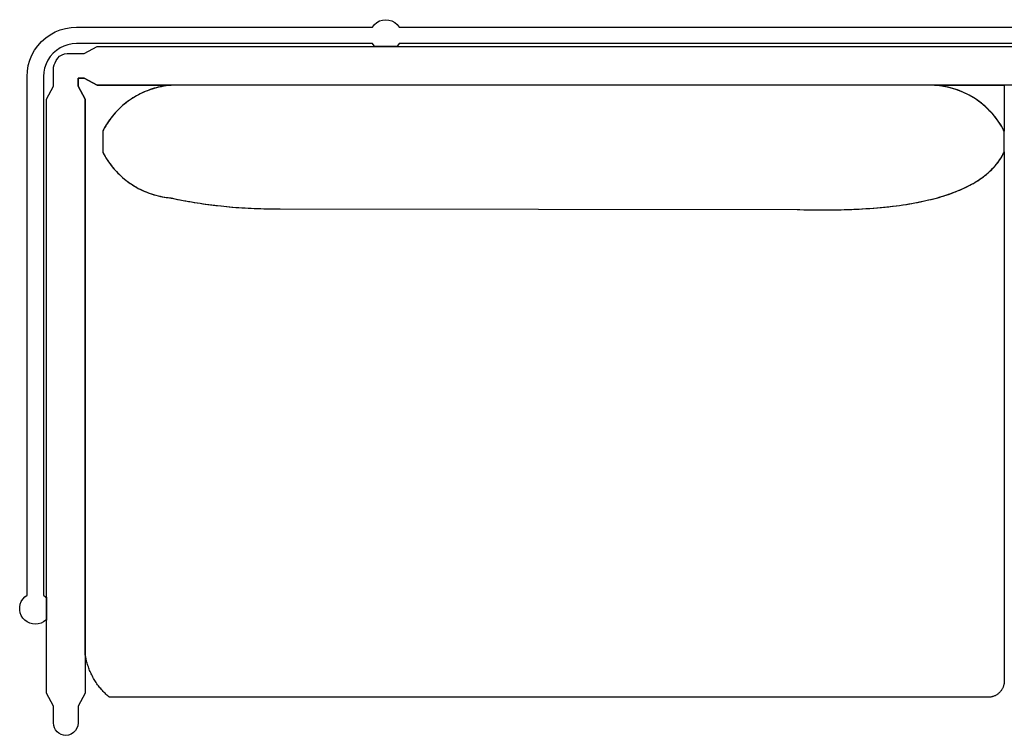
# Model space of a CAD drawing. Units: inches. Extents: x 100808 to 168135, y 29751 to 98067.
# Drawn here: x 118405 to 119599, y 36664 to 37532 of the extents above; entities that cross this region are included whole.
import ezdxf

# ---------------------------------------------------------------- set-up
doc = ezdxf.new("R2010")
doc.units = ezdxf.units.IN
doc.header["$MEASUREMENT"] = 0
doc.layers.add('freecads.com', color=7, linetype='Continuous')

msp = doc.modelspace()

# ---------------------------------------------------------------- linework, layer by layer
at = {"layer": 'freecads.com'}
for p, q in [((118832.4, 37522.9), (118834.8, 37526)), ((118834.8, 37526), (118837.7, 37528.5)), ((118837.7, 37528.5), (118841.1, 37530.4)), ((118841.1, 37530.4), (118844.7, 37531.5)), ((118844.7, 37531.5), (118848.6, 37531.9)), ((118848.6, 37531.9), (118852.4, 37531.5)), ((118852.4, 37531.5), (118856.1, 37530.4)), ((118856.1, 37530.4), (118859.5, 37528.5)), ((118859.5, 37528.5), (118862.4, 37526)), ((118862.4, 37526), (118864.7, 37522.9)), ((118436.2, 37509.8), (118441.7, 37513.7)), ((118441.7, 37513.7), (118447.5, 37517)), ((118447.5, 37517), (118453.8, 37519.6)), ((118453.8, 37519.6), (118460.2, 37521.4)), ((118460.2, 37521.4), (118466.9, 37522.5)), ((118466.9, 37522.5), (118473.6, 37522.9)), ((118473.6, 37522.9), (118832.4, 37522.9)), ((118864.7, 37522.9), (120332.4, 37522.9)), ((118426.7, 37500.3), (118431.2, 37505.3)), ((118431.2, 37505.3), (118436.2, 37509.8)), ((118463.2, 37501.6), (118458.3, 37499.9)), ((118468.4, 37502.6), (118463.2, 37501.6)), ((118473.6, 37502.9), (118468.4, 37502.6)), ((118832.4, 37502.9), (118473.6, 37502.9)), ((118834.6, 37500.1), (118832.4, 37502.9)), ((118864.7, 37502.9), (118862.6, 37500.1)), ((120332.4, 37502.9), (118864.7, 37502.9)), ((118419.5, 37489), (118422.8, 37494.8)), ((118422.8, 37494.8), (118426.7, 37500.3)), ((118445.3, 37491.2), (118441.8, 37487.3)), ((118449.2, 37494.7), (118445.3, 37491.2)), ((118453.6, 37497.6), (118449.2, 37494.7)), ((118453.1, 37487.7), (118456, 37489.5)), ((118458.3, 37499.9), (118453.6, 37497.6)), ((118456, 37489.5), (118459.1, 37490.6)), ((118459.1, 37490.6), (118462.4, 37490.9)), ((118462.4, 37490.9), (118482.7, 37490.9)), ((118482.7, 37490.9), (118498.6, 37499.4)), ((118498.6, 37499.4), (120698.6, 37499.4)), ((118834.6, 37499.5), (118834.6, 37500.1)), ((118834.6, 37499.4), (118834.6, 37499.5)), ((118862.6, 37499.4), (118834.6, 37499.4)), ((118862.6, 37500.1), (118862.6, 37499.4)), ((118415.1, 37476.3), (118416.9, 37482.7)), ((118416.9, 37482.7), (118419.5, 37489)), ((118436.6, 37478.2), (118434.9, 37473.3)), ((118438.9, 37482.9), (118436.6, 37478.2)), ((118441.8, 37487.3), (118438.9, 37482.9)), ((118446.6, 37477), (118447.8, 37479.5)), ((118447.8, 37479.5), (118449, 37482.6)), ((118449, 37482.6), (118450.8, 37485.4)), ((118450.8, 37485.4), (118453.1, 37487.7)), ((118413.6, 37462.9), (118414, 37469.6)), ((118414, 37469.6), (118415.1, 37476.3)), ((118433.9, 37468.1), (118433.6, 37462.9)), ((118434.9, 37473.3), (118433.9, 37468.1)), ((118445.6, 37471.6), (118445.8, 37474.4)), ((118445.6, 37451.3), (118445.6, 37471.6)), ((118445.8, 37474.4), (118446.6, 37477)), ((118413.6, 36834.1), (118413.6, 37462.9)), ((118433.6, 37462.9), (118433.6, 36834.1)), ((118482.7, 37460.9), (118475.6, 37460.9)), ((118475.6, 37460.9), (118475.6, 37451.3)), ((118475.6, 37451.3), (118475.6, 37460.9)), ((118475.6, 37460.9), (118475.6, 37460.9)), ((118475.6, 37460.9), (118482.7, 37460.9)), ((118498.6, 37452.5), (118482.7, 37460.9)), ((118482.7, 37460.9), (118482.7, 37460.9)), ((118482.7, 37460.9), (118498.6, 37452.5)), ((118437.1, 37435.4), (118445.6, 37451.3)), ((118475.6, 37451.3), (118484, 37435.4)), ((118483.9, 37435.6), (118475.6, 37451.3)), ((118475.6, 37451.3), (118475.6, 37451.3)), ((120698.6, 37452.5), (118498.6, 37452.5)), ((118498.6, 37452.5), (118498.6, 37452.5)), ((118498.6, 37452.5), (118588.5, 37452.5)), ((118550.9, 37442.1), (118548.6, 37440.9)), ((118551.5, 37442.3), (118548.9, 37441)), ((118553.3, 37443.2), (118550.9, 37442.1)), ((118554.2, 37443.6), (118551.5, 37442.3)), ((118555.6, 37444.3), (118553.3, 37443.2)), ((118556.9, 37444.7), (118554.2, 37443.6)), ((118558, 37445.3), (118555.6, 37444.3)), ((118559.6, 37445.8), (118556.9, 37444.7)), ((118560.4, 37446.2), (118558, 37445.3)), ((118562.3, 37446.8), (118559.6, 37445.8)), ((118562.8, 37447.1), (118560.4, 37446.2)), ((118565.1, 37447.8), (118562.3, 37446.8)), ((118565.2, 37447.9), (118562.8, 37447.1)), ((118567.9, 37448.6), (118565.1, 37447.8)), ((118567.7, 37448.7), (118565.2, 37447.9)), ((118570.1, 37449.3), (118567.7, 37448.7)), ((118570.6, 37449.4), (118567.9, 37448.6)), ((118572.6, 37450), (118570.1, 37449.3)), ((118573.4, 37450.1), (118570.6, 37449.4)), ((118575, 37450.5), (118572.6, 37450)), ((118576.2, 37450.7), (118573.4, 37450.1)), ((118577.5, 37451), (118575, 37450.5)), ((118579, 37451.2), (118576.2, 37450.7)), ((118579.9, 37451.5), (118577.5, 37451)), ((118581.8, 37451.7), (118579, 37451.2)), ((118582.4, 37451.8), (118579.9, 37451.5)), ((118584.6, 37452), (118581.8, 37451.7)), ((118584.8, 37452.1), (118582.4, 37451.8)), ((118587.4, 37452.3), (118584.6, 37452)), ((118587.3, 37452.4), (118584.8, 37452.1)), ((118587.9, 37452.4), (118587.3, 37452.4)), ((118588.8, 37452.4), (118587.4, 37452.3)), ((118588.2, 37452.5), (118587.9, 37452.4)), ((118588.4, 37452.5), (118588.2, 37452.5)), ((118588.4, 37452.5), (118588.4, 37452.5)), ((118589.5, 37452.5), (118588.8, 37452.4)), ((118589.6, 37452.5), (118589.5, 37452.5)), ((118589.8, 37452.5), (118589.6, 37452.5)), ((119513.9, 37452.5), (118589.8, 37452.5)), ((119516.7, 37452.3), (119513.9, 37452.5)), ((119522.7, 37451.5), (119513.9, 37452.5)), ((119513.9, 37452.5), (119598.6, 37452.5)), ((119519.5, 37452), (119516.7, 37452.3)), ((119522.3, 37451.6), (119519.5, 37452)), ((119525.1, 37451.2), (119522.3, 37451.6)), ((119531.4, 37449.8), (119522.7, 37451.5)), ((119527.9, 37450.6), (119525.1, 37451.2)), ((119530.7, 37450), (119527.9, 37450.6)), ((119533.5, 37449.3), (119530.7, 37450)), ((119539.9, 37447.4), (119531.4, 37449.8)), ((119536.3, 37448.5), (119533.5, 37449.3)), ((119539, 37447.7), (119536.3, 37448.5)), ((119541.8, 37446.7), (119539, 37447.7)), ((119548.1, 37444.2), (119539.9, 37447.4)), ((119544.6, 37445.7), (119541.8, 37446.7)), ((119547.3, 37444.6), (119544.6, 37445.7)), ((119550, 37443.4), (119547.3, 37444.6)), ((119556.1, 37440.3), (119548.1, 37444.2)), ((119552.6, 37442.1), (119550, 37443.4)), ((119555.3, 37440.8), (119552.6, 37442.1)), ((119598.6, 37452.5), (119598.6, 37396.6)), ((119598.6, 37452.5), (119598.6, 37396.6)), ((119683.2, 37452.5), (119598.6, 37452.5)), ((118437.1, 36715.4), (118437.1, 37435.4)), ((118483.9, 37435.5), (118483.9, 37435.6)), ((118483.9, 37435.4), (118483.9, 37435.5)), ((118484, 37434.9), (118483.9, 37435.4)), ((118484, 37435.4), (118484, 36715.4)), ((118484, 37434), (118484, 37434.9)), ((118484, 37433.5), (118484, 37434)), ((118484, 37433.3), (118484, 37433.5)), ((118484, 37433.2), (118484, 37433.3)), ((118484, 37415.3), (118484, 37433.2)), ((118531.7, 37429.6), (118529.4, 37427.7)), ((118533.4, 37431), (118531.3, 37429.4)), ((118534, 37431.4), (118531.7, 37429.6)), ((118535.4, 37432.6), (118533.4, 37431)), ((118536.3, 37433.2), (118534, 37431.4)), ((118537.5, 37434.1), (118535.4, 37432.6)), ((118538.8, 37434.9), (118536.3, 37433.2)), ((118539.7, 37435.6), (118537.5, 37434.1)), ((118541.2, 37436.5), (118538.8, 37434.9)), ((118541.9, 37437), (118539.7, 37435.6)), ((118543.7, 37438.1), (118541.2, 37436.5)), ((118544.1, 37438.4), (118541.9, 37437)), ((118546.3, 37439.6), (118543.7, 37438.1)), ((118546.3, 37439.7), (118544.1, 37438.4)), ((118548.9, 37441), (118546.3, 37439.6)), ((118548.6, 37440.9), (118546.3, 37439.7)), ((119557.9, 37439.3), (119555.3, 37440.8)), ((119563.7, 37435.8), (119556.1, 37440.3)), ((119560.4, 37437.8), (119557.9, 37439.3)), ((119563, 37436.2), (119560.4, 37437.8)), ((119565.4, 37434.6), (119563, 37436.2)), ((119570.8, 37430.6), (119563.7, 37435.8)), ((119567.8, 37432.9), (119565.4, 37434.6)), ((119570.2, 37431.1), (119567.8, 37432.9)), ((119572.5, 37429.2), (119570.2, 37431.1)), ((119577.5, 37424.8), (119570.8, 37430.6)), ((118520.2, 37418.6), (118518.5, 37416.7)), ((118521, 37419.5), (118519.1, 37417.3)), ((118521.9, 37420.5), (118520.2, 37418.6)), ((118523, 37421.6), (118521, 37419.5)), ((118523.7, 37422.4), (118521.9, 37420.5)), ((118525.1, 37423.7), (118523, 37421.6)), ((118525.5, 37424.2), (118523.7, 37422.4)), ((118527.2, 37425.7), (118525.1, 37423.7)), ((118527.4, 37425.9), (118525.5, 37424.2)), ((118529.4, 37427.7), (118527.2, 37425.7)), ((118529.4, 37427.7), (118527.4, 37425.9)), ((118531.3, 37429.4), (118529.4, 37427.7)), ((119574.8, 37427.3), (119572.5, 37429.2)), ((119577, 37425.3), (119574.8, 37427.3)), ((119579.1, 37423.3), (119577, 37425.3)), ((119583.7, 37418.5), (119577.5, 37424.8)), ((119581.2, 37421.2), (119579.1, 37423.3)), ((119583.1, 37419.1), (119581.2, 37421.2)), ((119585.1, 37416.9), (119583.1, 37419.1)), ((119589.3, 37411.6), (119583.7, 37418.5)), ((118484, 36763.5), (118484, 37415.3)), ((118510.5, 37405.8), (118509, 37403.4)), ((118511, 37406.5), (118509.6, 37404.4)), ((118512.1, 37408.2), (118510.5, 37405.8)), ((118512.4, 37408.6), (118511, 37406.5)), ((118513.7, 37410.5), (118512.1, 37408.2)), ((118513.8, 37410.7), (118512.4, 37408.6)), ((118515.4, 37412.8), (118513.7, 37410.5)), ((118515.3, 37412.7), (118513.8, 37410.7)), ((118516.9, 37414.7), (118515.3, 37412.7)), ((118517.2, 37415.1), (118515.4, 37412.8)), ((118518.5, 37416.7), (118516.9, 37414.7)), ((118519.1, 37417.3), (118517.2, 37415.1)), ((119586.9, 37414.6), (119585.1, 37416.9)), ((119588.7, 37412.4), (119586.9, 37414.6)), ((119590.4, 37410), (119588.7, 37412.4)), ((119594.2, 37404.3), (119589.3, 37411.6)), ((119592.1, 37407.7), (119590.4, 37410)), ((119593.6, 37405.3), (119592.1, 37407.7)), ((118505.4, 37397), (118505.3, 37396.8)), ((118505.4, 37396.9), (118505.3, 37396.8)), ((118505.3, 37396.8), (118505.3, 37396.7)), ((118505.3, 37396.8), (118505.3, 37396.8)), ((118505.3, 37396.8), (118505.3, 37396.8)), ((118505.3, 37396.8), (118505.3, 37371.6)), ((118505.3, 37396.7), (118505.3, 37396.5)), ((118505.3, 37396.4), (118505.3, 37371.6)), ((118505.9, 37398), (118505.4, 37396.9)), ((118505.6, 37397.3), (118505.4, 37397)), ((118505.4, 37396.9), (118505.4, 37396.9)), ((118506.2, 37398.5), (118505.6, 37397.3)), ((118507.1, 37400.2), (118505.9, 37398)), ((118507.6, 37401), (118506.2, 37398.5)), ((118508.3, 37402.3), (118507.1, 37400.2)), ((118509, 37403.4), (118507.6, 37401)), ((118509.6, 37404.4), (118508.3, 37402.3)), ((119595.1, 37402.9), (119593.6, 37405.3)), ((119598.6, 37396.6), (119594.2, 37404.3)), ((119596.5, 37400.5), (119595.1, 37402.9)), ((119597.8, 37398), (119596.5, 37400.5)), ((119598.5, 37396.8), (119597.8, 37398)), ((119598.6, 37396.6), (119598.5, 37396.8)), ((119598.6, 37371.6), (119598.6, 37396.6)), ((118505.3, 37371.6), (118506.6, 37369.2)), ((118505.3, 37371.6), (118505.3, 37371.6)), ((118505.3, 37371.6), (118505.5, 37371.3)), ((118505.5, 37371.3), (118506, 37370.2)), ((118506, 37370.2), (118507.2, 37368.1)), ((119596.9, 37368.4), (119598, 37370.4)), ((119597.3, 37369), (119598.2, 37370.8)), ((119598, 37370.4), (119598.5, 37371.4)), ((119598.2, 37370.8), (119598.4, 37371.3)), ((119598.4, 37371.3), (119598.6, 37371.5)), ((119598.5, 37371.4), (119598.6, 37371.6)), ((119598.6, 37371.6), (119598.6, 37371.6)), ((119598.6, 37371.5), (119598.6, 37371.6)), ((119598.6, 37371.6), (119598.6, 37371.5)), ((119598.6, 37371.5), (119598.6, 36730.2)), ((119598.6, 37371.5), (119598.6, 36730.3)), ((118506.6, 37369.2), (118507.9, 37366.8)), ((118507.2, 37368.1), (118508.4, 37365.9)), ((118507.9, 37366.8), (118509.3, 37364.4)), ((118508.4, 37365.9), (118509.7, 37363.8)), ((118509.3, 37364.4), (118510.8, 37362)), ((118509.7, 37363.8), (118511, 37361.7)), ((118510.8, 37362), (118512.4, 37359.7)), ((118511, 37361.7), (118512.4, 37359.6)), ((118512.4, 37359.7), (118514, 37357.4)), ((118512.4, 37359.6), (118513.9, 37357.6)), ((119589.1, 37356.7), (119590.6, 37358.6)), ((119589.3, 37356.8), (119590.6, 37358.5)), ((119590.6, 37358.6), (119592, 37360.5)), ((119590.6, 37358.5), (119591.8, 37360.2)), ((119591.8, 37360.2), (119593, 37361.9)), ((119592, 37360.5), (119593.3, 37362.4)), ((119593, 37361.9), (119594.2, 37363.6)), ((119593.3, 37362.4), (119594.6, 37364.4)), ((119594.2, 37363.6), (119595.3, 37365.4)), ((119594.6, 37364.4), (119595.8, 37366.3)), ((119595.3, 37365.4), (119596.3, 37367.2)), ((119595.8, 37366.3), (119596.9, 37368.4)), ((119596.3, 37367.2), (119597.3, 37369)), ((118513.9, 37357.6), (118515.4, 37355.6)), ((118514, 37357.4), (118515.7, 37355.2)), ((118515.4, 37355.6), (118516.9, 37353.6)), ((118515.7, 37355.2), (118517.5, 37352.9)), ((118516.9, 37353.6), (118518.6, 37351.6)), ((118517.5, 37352.9), (118519.3, 37350.8)), ((118518.6, 37351.6), (118520.2, 37349.7)), ((118519.3, 37350.8), (118521.2, 37348.6)), ((118520.2, 37349.7), (118522, 37347.8)), ((118521.2, 37348.6), (118523.2, 37346.5)), ((118522, 37347.8), (118523.7, 37345.9)), ((118523.2, 37346.5), (118525.2, 37344.5)), ((118523.7, 37345.9), (118525.6, 37344.1)), ((119576.9, 37344.4), (119578.6, 37345.9)), ((119577, 37344.5), (119579, 37346.2)), ((119578.6, 37345.9), (119580.3, 37347.4)), ((119579, 37346.2), (119580.8, 37347.9)), ((119580.3, 37347.4), (119581.9, 37348.9)), ((119580.8, 37347.9), (119582.6, 37349.6)), ((119581.9, 37348.9), (119583.5, 37350.4)), ((119582.6, 37349.6), (119584.4, 37351.3)), ((119583.5, 37350.4), (119585, 37352)), ((119584.4, 37351.3), (119586, 37353.1)), ((119585, 37352), (119586.5, 37353.6)), ((119586, 37353.1), (119587.6, 37354.9)), ((119586.5, 37353.6), (119587.9, 37355.2)), ((119587.6, 37354.9), (119589.1, 37356.7)), ((119587.9, 37355.2), (119589.3, 37356.8)), ((118525.2, 37344.5), (118527.3, 37342.5)), ((118525.6, 37344.1), (118527.5, 37342.4)), ((118527.3, 37342.5), (118529.5, 37340.6)), ((118527.5, 37342.4), (118529.4, 37340.6)), ((118529.4, 37340.6), (118531.3, 37339)), ((118529.5, 37340.6), (118531.7, 37338.7)), ((118531.3, 37339), (118533.4, 37337.3)), ((118531.7, 37338.7), (118533.9, 37336.9)), ((118533.4, 37337.3), (118535.4, 37335.8)), ((118533.9, 37336.9), (118536.3, 37335.2)), ((118535.4, 37335.8), (118537.5, 37334.2)), ((118536.3, 37335.2), (118538.6, 37333.5)), ((118537.5, 37334.2), (118539.7, 37332.8)), ((119561.1, 37333.5), (119563.3, 37334.8)), ((119561.6, 37333.8), (119564, 37335.3)), ((119563.3, 37334.8), (119565.4, 37336.1)), ((119564, 37335.3), (119566.4, 37336.7)), ((119565.4, 37336.1), (119567.4, 37337.4)), ((119566.4, 37336.7), (119568.6, 37338.2)), ((119567.4, 37337.4), (119569.4, 37338.8)), ((119568.6, 37338.2), (119570.8, 37339.8)), ((119569.4, 37338.8), (119571.4, 37340.2)), ((119570.8, 37339.8), (119573, 37341.3)), ((119571.4, 37340.2), (119573.3, 37341.5)), ((119573, 37341.3), (119575, 37342.9)), ((119573.3, 37341.5), (119575.1, 37343)), ((119575, 37342.9), (119577, 37344.5)), ((119575.1, 37343), (119576.9, 37344.4)), ((118538.6, 37333.5), (118541, 37331.9)), ((118539.7, 37332.8), (118541.8, 37331.4)), ((118541, 37331.9), (118543.5, 37330.3)), ((118541.8, 37331.4), (118544, 37330)), ((118543.5, 37330.3), (118546, 37328.8)), ((118544, 37330), (118546.3, 37328.7)), ((118546, 37328.8), (118548.5, 37327.4)), ((118546.3, 37328.7), (118548.5, 37327.4)), ((118548.5, 37327.4), (118551.1, 37326.1)), ((118548.5, 37327.4), (118550.8, 37326.3)), ((118550.8, 37326.3), (118553.2, 37325.1)), ((118551.1, 37326.1), (118553.7, 37324.9)), ((118553.2, 37325.1), (118555.5, 37324.1)), ((118553.7, 37324.9), (118556.4, 37323.7)), ((118555.5, 37324.1), (118557.9, 37323.1)), ((118556.4, 37323.7), (118559, 37322.6)), ((118557.9, 37323.1), (118560.3, 37322.1)), ((118559, 37322.6), (118561.7, 37321.6)), ((118560.3, 37322.1), (118562.7, 37321.3)), ((119533.9, 37321.2), (119536.6, 37322.2)), ((119534, 37321.2), (119537, 37322.3)), ((119536.6, 37322.2), (119539.3, 37323.2)), ((119537, 37322.3), (119540, 37323.5)), ((119539.3, 37323.2), (119541.9, 37324.3)), ((119540, 37323.5), (119543, 37324.7)), ((119541.9, 37324.3), (119544.5, 37325.3)), ((119543, 37324.7), (119545.8, 37325.9)), ((119544.5, 37325.3), (119547, 37326.4)), ((119545.8, 37325.9), (119548.6, 37327.1)), ((119547, 37326.4), (119549.5, 37327.6)), ((119548.6, 37327.1), (119551.4, 37328.4)), ((119549.5, 37327.6), (119551.9, 37328.7)), ((119551.4, 37328.4), (119554, 37329.7)), ((119551.9, 37328.7), (119554.3, 37329.9)), ((119554, 37329.7), (119556.6, 37331.1)), ((119554.3, 37329.9), (119556.6, 37331.1)), ((119556.6, 37331.1), (119559.2, 37332.4)), ((119556.6, 37331.1), (119558.9, 37332.3)), ((119558.9, 37332.3), (119561.1, 37333.5)), ((119559.2, 37332.4), (119561.6, 37333.8)), ((118561.7, 37321.6), (118564.4, 37320.7)), ((118562.7, 37321.3), (118565.1, 37320.4)), ((118564.4, 37320.7), (118567.1, 37319.8)), ((118565.1, 37320.4), (118567.5, 37319.7)), ((118567.1, 37319.8), (118569.8, 37319)), ((118567.5, 37319.7), (118569.9, 37319)), ((118569.8, 37319), (118572.6, 37318.3)), ((118569.9, 37319), (118572.4, 37318.4)), ((118572.4, 37318.4), (118574.8, 37317.8)), ((118572.6, 37318.3), (118575.3, 37317.7)), ((118574.8, 37317.8), (118577.3, 37317.3)), ((118575.3, 37317.7), (118578.1, 37317.2)), ((118577.3, 37317.3), (118579.7, 37316.9)), ((118578.1, 37317.2), (118580.8, 37316.7)), ((118579.7, 37316.9), (118582.2, 37316.5)), ((118580.8, 37316.7), (118583.5, 37316.3)), ((118582.2, 37316.5), (118584.6, 37316.2)), ((118583.5, 37316.3), (118586.2, 37316)), ((118584.6, 37316.2), (118587, 37315.9)), ((118586.2, 37316), (118587.6, 37315.9)), ((118587, 37315.9), (118587.6, 37315.9)), ((118587.6, 37315.9), (118587.8, 37315.9)), ((118587.6, 37315.9), (118587.8, 37315.9)), ((118587.8, 37315.9), (118588, 37315.8)), ((118587.8, 37315.9), (118588, 37315.8)), ((118588, 37315.8), (118588.4, 37315.7)), ((118588, 37315.8), (118588.3, 37315.7)), ((118588.3, 37315.7), (118589.8, 37315.4)), ((118588.4, 37315.7), (118589.2, 37315.5)), ((118589.2, 37315.5), (118592.6, 37314.8)), ((118589.8, 37315.4), (118592.8, 37314.8)), ((118592.6, 37314.8), (118595.9, 37314.1)), ((118592.8, 37314.8), (118598.8, 37313.6)), ((118595.9, 37314.1), (118599.3, 37313.5)), ((118598.8, 37313.6), (118604.9, 37312.4)), ((118599.3, 37313.5), (118602.7, 37312.8)), ((118602.7, 37312.8), (118606.1, 37312.2)), ((118604.9, 37312.4), (118611, 37311.3)), ((118606.1, 37312.2), (118609.5, 37311.6)), ((118609.5, 37311.6), (118613, 37311)), ((118611, 37311.3), (118617.2, 37310.3)), ((118613, 37311), (118616.4, 37310.4)), ((118616.4, 37310.4), (118619.9, 37309.8)), ((118617.2, 37310.3), (118623.4, 37309.3)), ((119488, 37309.4), (119492, 37310.1)), ((119489.9, 37309.7), (119493.4, 37310.4)), ((119492, 37310.1), (119495.8, 37310.9)), ((119493.4, 37310.4), (119496.8, 37311.1)), ((119495.8, 37310.9), (119499.6, 37311.7)), ((119496.8, 37311.1), (119500.2, 37311.8)), ((119499.6, 37311.7), (119503.4, 37312.5)), ((119500.2, 37311.8), (119503.5, 37312.5)), ((119503.4, 37312.5), (119507, 37313.3)), ((119503.5, 37312.5), (119506.8, 37313.3)), ((119506.8, 37313.3), (119510, 37314)), ((119507, 37313.3), (119510.6, 37314.2)), ((119510, 37314), (119513.2, 37314.8)), ((119510.6, 37314.2), (119514.2, 37315.1)), ((119513.2, 37314.8), (119516.3, 37315.7)), ((119514.2, 37315.1), (119517.6, 37316.1)), ((119516.3, 37315.7), (119519.4, 37316.5)), ((119517.6, 37316.1), (119521, 37317)), ((119519.4, 37316.5), (119522.4, 37317.4)), ((119521, 37317), (119524.4, 37318)), ((119522.4, 37317.4), (119525.3, 37318.3)), ((119524.4, 37318), (119527.6, 37319.1)), ((119525.3, 37318.3), (119528.2, 37319.2)), ((119527.6, 37319.1), (119530.8, 37320.1)), ((119528.2, 37319.2), (119531.1, 37320.2)), ((119530.8, 37320.1), (119534, 37321.2)), ((119531.1, 37320.2), (119533.9, 37321.2)), ((118619.9, 37309.8), (118623.4, 37309.3)), ((118623.4, 37309.3), (118626.9, 37308.8)), ((118623.4, 37309.3), (118629.7, 37308.4)), ((118626.9, 37308.8), (118630.4, 37308.3)), ((118629.7, 37308.4), (118636, 37307.5)), ((118630.4, 37308.3), (118634, 37307.8)), ((118634, 37307.8), (118637.6, 37307.4)), ((118636, 37307.5), (118642.4, 37306.8)), ((118637.6, 37307.4), (118641.1, 37306.9)), ((118641.1, 37306.9), (118644.7, 37306.5)), ((118642.4, 37306.8), (118648.9, 37306.1)), ((118644.7, 37306.5), (118648.4, 37306.1)), ((118648.4, 37306.1), (118652, 37305.7)), ((118648.9, 37306.1), (118655.4, 37305.4)), ((118652, 37305.7), (118655.7, 37305.4)), ((118655.4, 37305.4), (118662, 37304.8)), ((118655.7, 37305.4), (118659.3, 37305)), ((118659.3, 37305), (118663, 37304.7)), ((118662, 37304.8), (118668.6, 37304.3)), ((118663, 37304.7), (118666.7, 37304.4)), ((118666.7, 37304.4), (118670.4, 37304.1)), ((118668.6, 37304.3), (118675.2, 37303.8)), ((118670.4, 37304.1), (118674.2, 37303.9)), ((118674.2, 37303.9), (118677.9, 37303.7)), ((118675.2, 37303.8), (118682, 37303.4)), ((118677.9, 37303.7), (118681.7, 37303.4)), ((118681.7, 37303.4), (118685.5, 37303.2)), ((118682, 37303.4), (118688.8, 37303.1)), ((118685.5, 37303.2), (118689.3, 37303.1)), ((118688.8, 37303.1), (118695.6, 37302.8)), ((118689.3, 37303.1), (118693.1, 37302.9)), ((118693.1, 37302.9), (118697, 37302.8)), ((118695.6, 37302.8), (118702.5, 37302.6)), ((118697, 37302.8), (118700.8, 37302.7)), ((118700.8, 37302.7), (118704.7, 37302.6)), ((118702.5, 37302.6), (118709.4, 37302.5)), ((118704.7, 37302.6), (118708.6, 37302.5)), ((118708.6, 37302.5), (118712.5, 37302.4)), ((118709.4, 37302.5), (118716.5, 37302.4)), ((118712.5, 37302.4), (118716.5, 37302.4)), ((118716.5, 37302.4), (118720.4, 37302.4)), ((118716.5, 37302.4), (118720, 37302.4)), ((118720, 37302.4), (119347.4, 37301.7)), ((118720.4, 37302.4), (119347.4, 37301.7)), ((119347.4, 37301.7), (119347.5, 37301.7)), ((119347.4, 37301.7), (119347.5, 37301.7)), ((119347.5, 37301.7), (119347.9, 37301.7)), ((119347.5, 37301.7), (119347.6, 37301.7)), ((119347.6, 37301.7), (119350.2, 37301.6)), ((119347.9, 37301.7), (119350.8, 37301.6)), ((119350.2, 37301.6), (119355.4, 37301.5)), ((119350.8, 37301.6), (119356.6, 37301.5)), ((119355.4, 37301.5), (119360.5, 37301.4)), ((119356.6, 37301.5), (119362.3, 37301.4)), ((119360.5, 37301.4), (119365.6, 37301.3)), ((119362.3, 37301.4), (119368, 37301.3)), ((119365.6, 37301.3), (119370.6, 37301.3)), ((119368, 37301.3), (119373.6, 37301.2)), ((119370.6, 37301.3), (119375.6, 37301.2)), ((119373.6, 37301.2), (119379.1, 37301.2)), ((119375.6, 37301.2), (119380.5, 37301.2)), ((119379.1, 37301.2), (119384.6, 37301.2)), ((119380.5, 37301.2), (119385.4, 37301.2)), ((119384.6, 37301.2), (119390, 37301.3)), ((119385.4, 37301.2), (119390.2, 37301.3)), ((119390, 37301.3), (119395.3, 37301.4)), ((119390.2, 37301.3), (119395, 37301.4)), ((119395, 37301.4), (119399.7, 37301.5)), ((119395.3, 37301.4), (119400.6, 37301.5)), ((119399.7, 37301.5), (119404.3, 37301.6)), ((119400.6, 37301.5), (119405.8, 37301.6)), ((119404.3, 37301.6), (119408.9, 37301.7)), ((119405.8, 37301.6), (119411, 37301.8)), ((119408.9, 37301.7), (119413.5, 37301.9)), ((119411, 37301.8), (119416, 37302)), ((119413.5, 37301.9), (119418, 37302.1)), ((119416, 37302), (119421, 37302.2)), ((119418, 37302.1), (119422.4, 37302.3)), ((119421, 37302.2), (119426, 37302.5)), ((119422.4, 37302.3), (119426.8, 37302.5)), ((119426, 37302.5), (119430.8, 37302.8)), ((119426.8, 37302.5), (119431.2, 37302.8)), ((119430.8, 37302.8), (119435.6, 37303.1)), ((119431.2, 37302.8), (119435.5, 37303.1)), ((119435.5, 37303.1), (119439.7, 37303.4)), ((119435.6, 37303.1), (119440.4, 37303.5)), ((119439.7, 37303.4), (119443.9, 37303.7)), ((119440.4, 37303.5), (119445, 37303.8)), ((119443.9, 37303.7), (119448, 37304.1)), ((119445, 37303.8), (119449.6, 37304.3)), ((119448, 37304.1), (119452.1, 37304.5)), ((119449.6, 37304.3), (119454.2, 37304.7)), ((119452.1, 37304.5), (119456.1, 37304.9)), ((119454.2, 37304.7), (119458.6, 37305.2)), ((119456.1, 37304.9), (119460.1, 37305.3)), ((119458.6, 37305.2), (119463, 37305.7)), ((119460.1, 37305.3), (119464, 37305.8)), ((119463, 37305.7), (119467.4, 37306.2)), ((119464, 37305.8), (119467.8, 37306.3)), ((119467.4, 37306.2), (119471.6, 37306.8)), ((119467.8, 37306.3), (119471.6, 37306.8)), ((119471.6, 37306.8), (119475.8, 37307.4)), ((119471.6, 37306.8), (119475.4, 37307.3)), ((119475.4, 37307.3), (119479.1, 37307.9)), ((119475.8, 37307.4), (119480, 37308)), ((119479.1, 37307.9), (119482.7, 37308.5)), ((119480, 37308), (119484, 37308.7)), ((119482.7, 37308.5), (119486.3, 37309.1)), ((119484, 37308.7), (119488, 37309.4)), ((119486.3, 37309.1), (119489.9, 37309.7)), ((118410.8, 36832), (118413.6, 36834.1)), ((118433.6, 36834.1), (118436.4, 36831.9)), ((118404.7, 36819.7), (118405.3, 36823.1)), ((118405.3, 36823.1), (118406.6, 36826.4)), ((118406.6, 36826.4), (118408.4, 36829.4)), ((118408.4, 36829.4), (118410.8, 36832)), ((118436.4, 36831.9), (118437.1, 36831.9)), ((118437.1, 36831.9), (118437.1, 36803.9)), ((118404.7, 36816.1), (118404.7, 36819.7)), ((118405.3, 36812.7), (118404.7, 36816.1)), ((118406.6, 36809.4), (118405.3, 36812.7)), ((118408.4, 36806.4), (118406.6, 36809.4)), ((118410.8, 36803.9), (118408.4, 36806.4)), ((118413.6, 36801.7), (118410.8, 36803.9)), ((118416.8, 36800.2), (118413.6, 36801.7)), ((118420.1, 36799.2), (118416.8, 36800.2)), ((118423.6, 36798.9), (118420.1, 36799.2)), ((118427.1, 36799.3), (118423.6, 36798.9)), ((118430.5, 36800.2), (118427.1, 36799.3)), ((118433.6, 36801.8), (118430.5, 36800.2)), ((118436.4, 36803.9), (118433.6, 36801.8)), ((118437.1, 36803.9), (118436.4, 36803.9)), ((118484, 36763.3), (118484, 36763.5)), ((118484.2, 36761.8), (118484, 36763.3)), ((118484, 36763.3), (118484, 36763.3)), ((118484.5, 36760.3), (118484.2, 36761.8)), ((118484.8, 36758.9), (118484.5, 36760.3)), ((118485.1, 36757.4), (118484.8, 36758.9)), ((118485.4, 36755.9), (118485.1, 36757.4)), ((118485.7, 36754.5), (118485.4, 36755.9)), ((118486.1, 36753), (118485.7, 36754.5)), ((118486.5, 36751.6), (118486.1, 36753)), ((118487, 36750.1), (118486.5, 36751.6)), ((118487.4, 36748.7), (118487, 36750.1)), ((118487.9, 36747.2), (118487.4, 36748.7)), ((118488.4, 36745.8), (118487.9, 36747.2)), ((118489, 36744.4), (118488.4, 36745.8)), ((118489.5, 36742.9), (118489, 36744.4)), ((118490.1, 36741.5), (118489.5, 36742.9)), ((118490.8, 36740.1), (118490.1, 36741.5)), ((118491.4, 36738.7), (118490.8, 36740.1)), ((118492.1, 36737.4), (118491.4, 36738.7)), ((118492.8, 36736), (118492.1, 36737.4)), ((118493.5, 36734.6), (118492.8, 36736)), ((118494.2, 36733.3), (118493.5, 36734.6)), ((118495, 36732), (118494.2, 36733.3)), ((118495.8, 36730.7), (118495, 36732)), ((118496.6, 36729.4), (118495.8, 36730.7)), ((118497.5, 36728.1), (118496.6, 36729.4)), ((118498.3, 36726.8), (118497.5, 36728.1)), ((118499.2, 36725.6), (118498.3, 36726.8)), ((118500.1, 36724.4), (118499.2, 36725.6)), ((119598, 36725.4), (119597.8, 36724.6)), ((119598.1, 36726.1), (119598, 36725.4)), ((119598.3, 36726.8), (119598.1, 36726.1)), ((119598.4, 36727.6), (119598.3, 36726.8)), ((119598.5, 36728.3), (119598.4, 36727.6)), ((119598.6, 36729.7), (119598.5, 36729)), ((119598.5, 36729), (119598.5, 36728.3)), ((119598.6, 36730.2), (119598.6, 36730)), ((119598.6, 36730), (119598.6, 36729.7)), ((118445.6, 36699.6), (118437.1, 36715.4)), ((118484, 36715.4), (118475.6, 36699.6)), ((118501, 36723.1), (118500.1, 36724.4)), ((118502, 36721.9), (118501, 36723.1)), ((118503, 36720.8), (118502, 36721.9)), ((118504, 36719.6), (118503, 36720.8)), ((118505, 36718.5), (118504, 36719.6)), ((118506, 36717.4), (118505, 36718.5)), ((118507, 36716.3), (118506, 36717.4)), ((118508.1, 36715.2), (118507, 36716.3)), ((118509.2, 36714.2), (118508.1, 36715.2)), ((118510.2, 36713.1), (118509.2, 36714.2)), ((118511.4, 36712.1), (118510.2, 36713.1)), ((119589.4, 36713.4), (119588.7, 36713)), ((119590, 36713.9), (119589.4, 36713.4)), ((119590.7, 36714.3), (119590, 36713.9)), ((119591.3, 36714.8), (119590.7, 36714.3)), ((119591.9, 36715.4), (119591.3, 36714.8)), ((119592.5, 36715.9), (119591.9, 36715.4)), ((119593.1, 36716.5), (119592.5, 36715.9)), ((119593.6, 36717.1), (119593.1, 36716.5)), ((119594.1, 36717.7), (119593.6, 36717.1)), ((119594.6, 36718.3), (119594.1, 36717.7)), ((119595.1, 36719), (119594.6, 36718.3)), ((119595.5, 36719.7), (119595.1, 36719)), ((119595.9, 36720.4), (119595.5, 36719.7)), ((119596.3, 36721.1), (119595.9, 36720.4)), ((119596.7, 36721.8), (119596.3, 36721.1)), ((119597, 36722.5), (119596.7, 36721.8)), ((119597.3, 36723.2), (119597, 36722.5)), ((119597.5, 36723.9), (119597.3, 36723.2)), ((119597.8, 36724.6), (119597.5, 36723.9)), ((118512.5, 36711.1), (118511.4, 36712.1)), ((118513, 36710.7), (118512.5, 36711.1)), ((118513.3, 36710.4), (118513, 36710.7)), ((118513.5, 36710.3), (118513.3, 36710.4)), ((118513.6, 36710.3), (118513.5, 36710.3)), ((119578.6, 36710.3), (118513.6, 36710.3)), ((119578.7, 36710.3), (119578.6, 36710.3)), ((119579.4, 36710.3), (119578.7, 36710.3)), ((119580.1, 36710.3), (119579.4, 36710.3)), ((119580.8, 36710.4), (119580.1, 36710.3)), ((119581.5, 36710.5), (119580.8, 36710.4)), ((119582.2, 36710.6), (119581.5, 36710.5)), ((119582.9, 36710.7), (119582.2, 36710.6)), ((119583.7, 36710.9), (119582.9, 36710.7)), ((119584.4, 36711.1), (119583.7, 36710.9)), ((119585.1, 36711.4), (119584.4, 36711.1)), ((119585.9, 36711.6), (119585.1, 36711.4)), ((119586.6, 36711.9), (119585.9, 36711.6)), ((119587.3, 36712.3), (119586.6, 36711.9)), ((119588, 36712.6), (119587.3, 36712.3)), ((119588.7, 36713), (119588, 36712.6)), ((118445.6, 36679.2), (118445.6, 36699.6)), ((118475.6, 36699.6), (118475.6, 36679.2)), ((118445.9, 36676.3), (118445.6, 36679.2)), ((118475.6, 36679.2), (118475.2, 36675.9)), ((118446.7, 36673.5), (118445.9, 36676.3)), ((118448.1, 36670.9), (118446.7, 36673.5)), ((118450, 36668.6), (118448.1, 36670.9)), ((118452.2, 36666.8), (118450, 36668.6)), ((118454.8, 36665.4), (118452.2, 36666.8)), ((118457.7, 36664.5), (118454.8, 36665.4)), ((118467.1, 36665.7), (118463.9, 36664.6)), ((118469.9, 36667.5), (118467.1, 36665.7)), ((118472.3, 36669.9), (118469.9, 36667.5)), ((118474.1, 36672.7), (118472.3, 36669.9)), ((118475.2, 36675.9), (118474.1, 36672.7)), ((118460.6, 36664.2), (118457.7, 36664.5)), ((118463.9, 36664.6), (118460.6, 36664.2))]:
    msp.add_line(p, q, dxfattribs=at)

doc.saveas('drawing.dxf')
